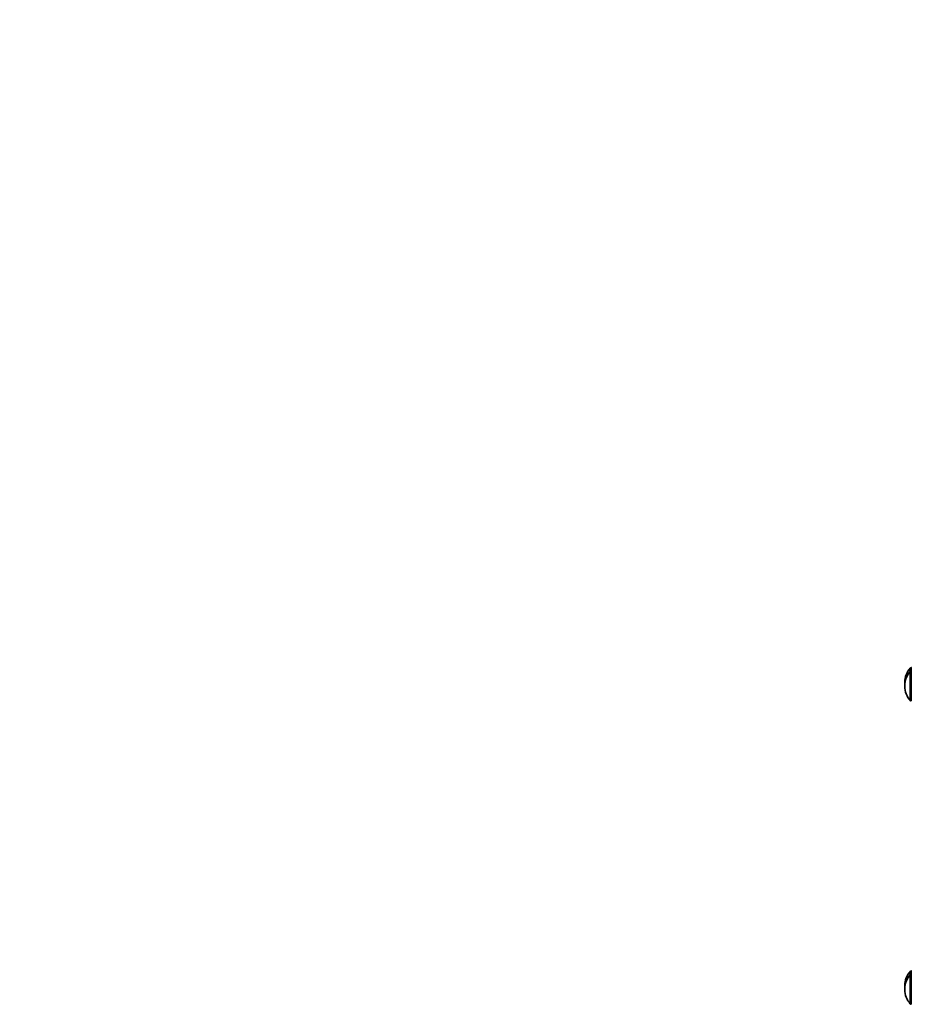
# Model space of a CAD drawing. Units: millimetres. Extents: x -3103 to 3313, y -2699 to 2996.
# Drawn here: x -1112 to -480, y 927 to 1624 of the extents above; entities that cross this region are included whole.
import ezdxf

# ---------------------------------------------------------------- set-up
doc = ezdxf.new("R2010")
doc.units = ezdxf.units.MM
doc.layers.add('Widoczne (ISO)', color=7, linetype='Continuous', lineweight=35)
doc.layers.add('Widoczne wąskie (ISO)', color=7, linetype='Continuous', lineweight=25)

msp = doc.modelspace()

# ---------------------------------------------------------------- linework, layer by layer
at = {"layer": 'Widoczne (ISO)'}
for p, q in [((-479.78, 1165.22), (-479.84, 1165.22)), ((-484.43, 1154.86), (-484.43, 1154.28)), ((-484.43, 1152.53), (-484.43, 1151.95)), ((-479.78, 950.28), (-479.84, 950.28)), ((-484.43, 939.92), (-484.43, 939.34)), ((-484.43, 937.58), (-484.43, 937))]:
    msp.add_line(p, q, dxfattribs=at)
for centre, radius, start, end in [((-465.08, 1495.93), 1500, 90, 180), ((-469.43, 1154.86), 15, 138.04082, 180), ((-469.43, 1152.53), 15, 138.04082, 180), ((-479.84, 1164.22), 1, 90, 138.04082), ((-479.84, 1161.89), 1, 90, 138.04082), ((-469.43, 1154.28), 15, 180, 183.36008), ((-469.43, 1151.95), 15, 180, 221.95918), ((-479.84, 1142.59), 1, 221.95918, 270), ((-469.43, 939.92), 15, 138.04082, 180), ((-479.84, 949.28), 1, 90, 138.04082), ((-469.43, 937.58), 15, 138.04082, 180), ((-479.84, 946.94), 1, 90, 138.04082), ((-469.43, 939.34), 15, 180, 183.36008), ((-469.43, 937), 15, 180, 221.95918), ((-479.84, 927.64), 1, 221.95918, 270)]:
    msp.add_arc(centre, radius, start, end, dxfattribs=at)
at = {"layer": 'Widoczne wąskie (ISO)'}
for p, q in [((-480.59, 1162.56), (-480.59, 1164.89)), ((-480.59, 1141.92), (-480.59, 1162.56)), ((-479.84, 1165.22), (-479.84, 1162.89)), ((-479.84, 1162.89), (-479.84, 1141.59)), ((-480.59, 947.61), (-480.59, 949.94)), ((-479.84, 950.28), (-479.84, 947.94)), ((-480.59, 926.97), (-480.59, 947.61)), ((-479.84, 947.94), (-479.84, 926.64))]:
    msp.add_line(p, q, dxfattribs=at)

doc.saveas('drawing.dxf')
